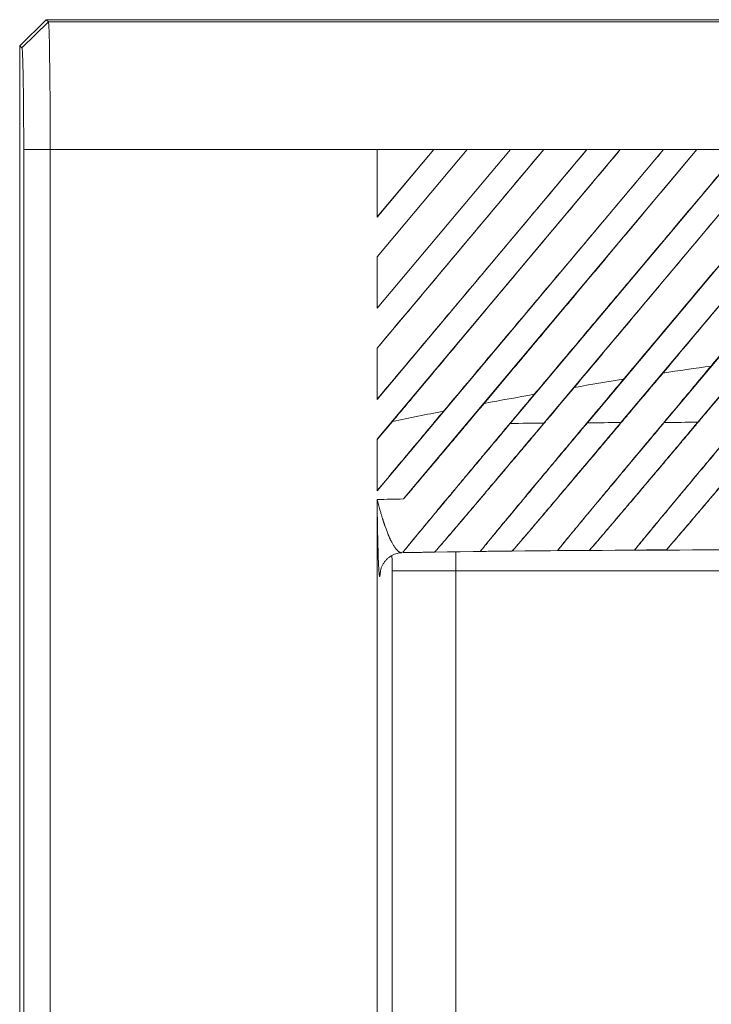
# Model space of a CAD drawing. Units: millimetres. Extents: x 0 to 840, y 0 to 594.
# Drawn here: x 595 to 596, y 166 to 168 of the extents above; entities that cross this region are included whole.
import ezdxf

# ---------------------------------------------------------------- set-up
doc = ezdxf.new("R2010")
doc.units = ezdxf.units.MM
doc.linetypes.add('K5LT_THIN', pattern=[0])
doc.layers.add('Системный слой', color=7, linetype='Continuous')

msp = doc.modelspace()

# ---------------------------------------------------------------- linework, layer by layer
at = {"layer": 'Системный слой', "color": 7, "linetype": 'K5LT_THIN', "lineweight": 18}
for p, q in [((594.87287, 167.65905), (594.92257, 167.7079)), ((594.87713, 167.65478), (594.92683, 167.70364)), ((600.34317, 167.7079), (594.92257, 167.7079)), ((594.92257, 167.7079), (594.92683, 167.70364)), ((594.92683, 167.70364), (600.33891, 167.70364)), ((594.87713, 167.65478), (594.87287, 167.65905)), ((594.87287, 167.65905), (594.87287, 161.85275)), ((594.88041, 162.04812), (594.88041, 167.46367)), ((594.88041, 167.46367), (594.93011, 167.46367)), ((594.93011, 167.46367), (594.93011, 162.04812)), ((595.54487, 167.46367), (594.93011, 167.46367)), ((596.08338, 167.46367), (595.54487, 166.8219)), ((595.54487, 167.26206), (595.71404, 167.46367)), ((595.54487, 166.91884), (596.00204, 167.46367)), ((595.54487, 167.33686), (595.65138, 167.46367)), ((595.79538, 167.46367), (595.54487, 167.16513)), ((595.54487, 167.16548), (595.79538, 167.46367)), ((595.54487, 167.46367), (595.54487, 167.33686)), ((595.54487, 167.09045), (595.85804, 167.46367)), ((595.71404, 167.46367), (595.54487, 167.26185)), ((595.65138, 167.46367), (595.54487, 167.46367)), ((595.65138, 167.46367), (595.54487, 167.33674)), ((595.93938, 167.46367), (595.54487, 166.99351)), ((595.59469, 166.8066), (596.14604, 167.46367)), ((595.65138, 167.46367), (595.71404, 167.46367)), ((595.79538, 167.46367), (595.71404, 167.46367)), ((596.22738, 167.46367), (595.79517, 166.94859)), ((595.79538, 167.46367), (595.85804, 167.46367)), ((595.93938, 167.46367), (595.85804, 167.46367)), ((595.85837, 166.94923), (596.29004, 167.46367)), ((595.93938, 167.46367), (596.00204, 167.46367)), ((596.37138, 167.46367), (595.94026, 166.94989)), ((596.08338, 167.46367), (596.00204, 167.46367)), ((596.00324, 166.95027), (596.43404, 167.46367)), ((596.08338, 167.46367), (596.14604, 167.46367)), ((596.51538, 167.46367), (596.08487, 166.95061)), ((596.22738, 167.46367), (596.14604, 167.46367)), ((596.14766, 166.95077), (596.57804, 167.46367)), ((595.54487, 167.33686), (595.54487, 167.33674)), ((595.54487, 167.26206), (595.54487, 167.26185)), ((595.54487, 167.26185), (595.54487, 167.16548)), ((595.54487, 167.16548), (595.54487, 167.16513)), ((595.54487, 167.09045), (595.54487, 167.08998)), ((595.54487, 167.08998), (595.54487, 166.99417)), ((595.54487, 166.99417), (595.54487, 166.99351)), ((595.57379, 166.95252), (595.54487, 166.91818)), ((595.54487, 166.91884), (595.54487, 166.91818)), ((595.54487, 166.91818), (595.54487, 166.918)), ((595.54487, 166.918), (595.54487, 166.82204)), ((595.54487, 166.82204), (595.54487, 166.8219)), ((595.54487, 166.80555), (595.54487, 164.87585)), ((595.59144, 166.70559), (595.59147, 166.70559)), ((595.59144, 166.70559), (595.59147, 166.70559)), ((595.55093, 166.66972), (595.55092, 166.66968)), ((595.57298, 165.00978), (595.57298, 166.67162)), ((595.69296, 166.67162), (595.57298, 166.67162)), ((595.69296, 166.67162), (599.57278, 166.67162)), ((595.69296, 166.67162), (595.69296, 165.00978))]:
    msp.add_line(p, q, dxfattribs=at)
for centre, radius, start, end in [((597.62778, 156.90852), 10.25189, 98.158711, 98.67118), ((597.62107, 156.94696), 10.21287, 101.014373, 101.563935), ((596.08525, 142.46115), 24.3504, 91.154344, 91.271601)]:
    msp.add_arc(centre, radius, start, end, dxfattribs=at)
for points, knots in [([(594.92683, 167.70364), (594.92693, 167.70346), (594.92718, 167.70204), (594.92754, 167.69779), (594.92782, 167.6933), (594.92807, 167.68821), (594.92834, 167.68078), (594.92861, 167.67), (594.92879, 167.65913), (594.92896, 167.64635), (594.92912, 167.63353), (594.92937, 167.61641), (594.92962, 167.59828), (594.92985, 167.5774), (594.92999, 167.55567), (594.93005, 167.53354), (594.93006, 167.50883), (594.93005, 167.4854), (594.93008, 167.46961), (594.93011, 167.46367)], [0, 0, 0, 0, 1.5805485, 2.8964296, 3.5964551, 4.2955706, 5.4728592, 6.6882512, 7.9828401, 8.626365, 10.0335545, 11.0329107, 12.3412768, 13.6839432, 14.9522785, 16.2057999, 17.465383, 19.0484015, 20, 20, 20, 20]), ([(594.88041, 167.46367), (594.88041, 167.47648), (594.88037, 167.49825), (594.88021, 167.53117), (594.87999, 167.55835), (594.87973, 167.58008), (594.87954, 167.59264), (594.87934, 167.6043), (594.87881, 167.63026), (594.87807, 167.6492), (594.87738, 167.65433), (594.87718, 167.65474), (594.87713, 167.65478)], [0, 0, 0, 0, 1.6817488, 2.8613317, 4.4807267, 5.6089472, 6.3133842, 6.6541592, 7.7526884, 11.5496832, 12.6196296, 13, 13, 13, 13]), ([(595.85804, 167.46367), (595.81885, 167.41691), (595.75362, 167.33907), (595.6493, 167.21458), (595.58406, 167.13673), (595.54487, 167.08998)], [0, 0, 0, 0, 2.2500006, 3.749997, 6, 6, 6, 6]), ([(595.54487, 166.99417), (595.58605, 167.04319), (595.65183, 167.12148), (595.74217, 167.22899), (595.83249, 167.33646), (595.89822, 167.41468), (595.93938, 167.46367)], [0, 0, 0, 0, 2.1874741, 3.4999917, 4.8125248, 7, 7, 7, 7]), ([(596.00204, 167.46367), (595.96627, 167.42099), (595.9038, 167.34643), (595.8147, 167.24007), (595.72565, 167.13377), (595.64537, 167.03794), (595.59173, 166.97393), (595.57379, 166.95252)], [0, 0, 0, 0, 1.9998043, 3.5000298, 4.9999773, 6.9975934, 8, 8, 8, 8]), ([(595.66985, 166.9717), (595.70439, 167.01279), (595.76471, 167.08456), (595.85936, 167.19715), (595.9454, 167.2995), (596.02294, 167.39175), (596.06611, 167.44313), (596.08338, 167.46367)], [0, 0, 0, 0, 2.000188, 3.5000283, 5.5000044, 7.0015271, 8, 8, 8, 8]), ([(596.14604, 167.46367), (596.11254, 167.42369), (596.0541, 167.35393), (595.98751, 167.27441), (595.92929, 167.20488), (595.87113, 167.13544), (595.80458, 167.05596), (595.76291, 167.00622), (595.7462, 166.98626)], [0, 0, 0, 0, 2.2497757, 3.9374946, 4.4999702, 6.1876423, 7.8727104, 9, 9, 9, 9]), ([(595.84034, 167.00338), (595.8726, 167.04174), (595.92358, 167.10236), (595.98524, 167.17568), (596.04961, 167.25223), (596.12749, 167.34483), (596.19491, 167.42504), (596.22738, 167.46367)], [0, 0, 0, 0, 1.9998389, 3.1665143, 3.8333277, 6.0003276, 8, 8, 8, 8]), ([(596.29004, 167.46367), (596.25855, 167.42608), (596.19582, 167.35118), (596.10224, 167.2394), (596.00896, 167.12795), (595.94675, 167.05363), (595.9156, 167.01642)], [0, 0, 0, 0, 1.7494915, 3.4999593, 5.2503876, 7, 7, 7, 7]), ([(596.00797, 167.03164), (596.03814, 167.06749), (596.09842, 167.13914), (596.1889, 167.24668), (596.27979, 167.35473), (596.34077, 167.42725), (596.37138, 167.46367)], [0, 0, 0, 0, 1.7491599, 3.4999929, 5.2508047, 7, 7, 7, 7]), ([(596.43404, 167.46367), (596.4043, 167.42817), (596.34512, 167.35749), (596.25706, 167.25226), (596.16954, 167.14766), (596.1113, 167.07805), (596.08217, 167.04323)], [0, 0, 0, 0, 1.7487637, 3.4999676, 5.2512866, 7, 7, 7, 7]), ([(596.17288, 167.05665), (596.20115, 167.09023), (596.25773, 167.15743), (596.34287, 167.25859), (596.42867, 167.36055), (596.48638, 167.42918), (596.51538, 167.46367)], [0, 0, 0, 0, 1.7480183, 3.4999647, 5.2517554, 7, 7, 7, 7]), ([(596.02918, 166.71054), (596.02944, 166.71095), (596.0306, 166.71249), (596.03438, 166.71726), (596.0387, 166.7226), (596.04449, 166.7297), (596.04941, 166.7357), (596.05592, 166.74363), (596.06818, 166.7585), (596.08806, 166.78251), (596.11702, 166.81737), (596.14127, 166.84649), (596.16149, 166.87073), (596.17308, 166.88463), (596.18295, 166.89645), (596.19067, 166.90569), (596.19855, 166.91512), (596.20645, 166.92458), (596.21438, 166.93406), (596.22235, 166.9436), (596.23394, 166.95746), (596.25491, 166.98253), (596.29003, 167.02453), (596.31869, 167.05881), (596.33524, 167.0786)], [0, 0, 0, 0, 1.3319835, 2.0557638, 3.3729166, 3.9365335, 4.8037118, 5.3978351, 6.3123024, 8.8332747, 10.8356463, 13.1295434, 14.0026122, 14.9442399, 15.4326094, 15.93384, 16.4388031, 16.9428085, 17.4352432, 17.9304402, 18.4383626, 19.6076587, 21.852767, 25, 25, 25, 25]), ([(596.40747, 167.08753), (596.39196, 167.06911), (596.36992, 167.04294), (596.3409, 167.00847), (596.32164, 166.9856), (596.30309, 166.96357), (596.2862, 166.94351), (596.27066, 166.92506), (596.2563, 166.90801), (596.24285, 166.89205), (596.23062, 166.87756), (596.21625, 166.86054), (596.20097, 166.84245), (596.18352, 166.8218), (596.17123, 166.80729), (596.15913, 166.79301), (596.14692, 166.77862), (596.13454, 166.76405), (596.12297, 166.75048), (596.10972, 166.73497), (596.09798, 166.72134), (596.09082, 166.7132), (596.08897, 166.7112), (596.08853, 166.71078)], [0, 0, 0, 0, 2.8347785, 3.9350936, 5.0913364, 6.189205, 7.1547574, 8.0236858, 8.8847262, 9.6843232, 10.4390604, 11.1264308, 12.3762053, 13.3956157, 14.6441105, 14.9710083, 16.0540906, 17.4354104, 18.0732163, 19.2450644, 21.4866458, 22.7843933, 24, 24, 24, 24]), ([(595.88437, 166.70955), (595.88456, 166.70988), (595.88561, 166.71129), (595.8892, 166.71583), (595.8938, 166.72153), (595.9002, 166.72938), (595.9075, 166.73828), (595.91722, 166.75008), (595.9297, 166.76518), (595.94424, 166.78273), (595.96221, 166.80438), (595.98066, 166.82655), (595.99939, 166.84903), (596.01357, 166.86604), (596.02647, 166.8815), (596.03714, 166.89428), (596.04846, 166.90783), (596.06008, 166.92174), (596.07192, 166.9359), (596.08412, 166.95049), (596.09749, 166.96648), (596.11761, 166.99054), (596.14316, 167.0211), (596.16332, 167.04521), (596.17288, 167.05665)], [0, 0, 0, 0, 1.3765657, 2.1242381, 3.4840067, 4.3596854, 5.2652451, 6.5151342, 7.8010499, 9.112794, 10.5277853, 12.3312514, 13.4151908, 14.6787828, 15.3608124, 16.094892, 16.853527, 17.6282324, 18.3881348, 19.1550838, 19.9987451, 20.984704, 23.0710618, 25, 25, 25, 25]), ([(596.24608, 167.06688), (596.22534, 167.04224), (596.19832, 167.01016), (596.16583, 166.97158), (596.15025, 166.95307), (596.13587, 166.93599), (596.12205, 166.91958), (596.10866, 166.90369), (596.09584, 166.88848), (596.08409, 166.87455), (596.07044, 166.85839), (596.05604, 166.84134), (596.03806, 166.82007), (596.02157, 166.8006), (596.00481, 166.78084), (595.99345, 166.76747), (595.98024, 166.75195), (595.96475, 166.73381), (595.95248, 166.71959), (595.94591, 166.71214), (595.94429, 166.7104), (595.94389, 166.71003)], [0, 0, 0, 0, 3.5860856, 4.5433164, 5.4025262, 6.1730121, 6.9304909, 7.7019688, 8.4387415, 9.1376014, 9.7661671, 10.8858525, 11.7986995, 13.2209929, 14.2133401, 15.4159437, 15.8847022, 17.5651716, 19.833776, 20.799007, 22, 22, 22, 22]), ([(596.08217, 167.04323), (596.07278, 167.03208), (596.05822, 167.01478), (596.03851, 166.99138), (596.02377, 166.97387), (596.01028, 166.95785), (595.99804, 166.94332), (595.98657, 166.9297), (595.97522, 166.91623), (595.96411, 166.90304), (595.95033, 166.88669), (595.93247, 166.86553), (595.91586, 166.84586), (595.89934, 166.82631), (595.8855, 166.80996), (595.87166, 166.79362), (595.85927, 166.77901), (595.84525, 166.76251), (595.83258, 166.74765), (595.81856, 166.73125), (595.80902, 166.72018), (595.80323, 166.71356), (595.80011, 166.71007), (595.79905, 166.70894), (595.79875, 166.70868)], [0, 0, 0, 0, 1.9166389, 2.9424158, 3.9388749, 4.8488497, 5.6187839, 6.3647457, 7.1196431, 7.8800853, 8.6091729, 9.9417416, 11.6187839, 12.2280654, 13.6656602, 14.8441294, 15.6331196, 16.8783747, 18.718598, 19.5752574, 21.9439439, 23.0830692, 23.6533942, 25, 25, 25, 25]), ([(595.9156, 167.01642), (595.90103, 166.99913), (595.8818, 166.97629), (595.85856, 166.94869), (595.84636, 166.9342), (595.83463, 166.92027), (595.82306, 166.90654), (595.8118, 166.89317), (595.80111, 166.8805), (595.78814, 166.86513), (595.77375, 166.84808), (595.7588, 166.83039), (595.74473, 166.81375), (595.73318, 166.80012), (595.72263, 166.78767), (595.71231, 166.7755), (595.70244, 166.76388), (595.68949, 166.74868), (595.67077, 166.72675), (595.65901, 166.71316), (595.65404, 166.70764), (595.65321, 166.70678), (595.65303, 166.70666)], [0, 0, 0, 0, 2.8849099, 3.7384457, 4.4786201, 5.2321503, 5.9923197, 6.7288904, 7.4522887, 8.129983, 9.3633166, 10.445879, 11.3566513, 12.5097437, 13.1306282, 13.9162821, 15.1127242, 15.7890822, 17.674591, 21.2578716, 21.7416479, 23, 23, 23, 23]), ([(595.73903, 166.70794), (595.73913, 166.70815), (595.73991, 166.70922), (595.74298, 166.71314), (595.74715, 166.71833), (595.75375, 166.72642), (595.75928, 166.73317), (595.76488, 166.73998), (595.77294, 166.74977), (595.7843, 166.76351), (595.7987, 166.78089), (595.81292, 166.79801), (595.82458, 166.81204), (595.84167, 166.83258), (595.85683, 166.85077), (595.87361, 166.87089), (595.88342, 166.88264), (595.89388, 166.89517), (595.90476, 166.9082), (595.91595, 166.92158), (595.92711, 166.93494), (595.93862, 166.9487), (595.95106, 166.96358), (595.96494, 166.98018), (595.98422, 167.00324), (595.99864, 167.02048), (596.00797, 167.03164)], [0, 0, 0, 0, 1.54219, 2.0959434, 3.8997054, 4.8779023, 5.8887124, 6.5782653, 7.282861, 9.0799119, 10.5467453, 11.7460149, 13.1609374, 13.704288, 16.2105324, 16.9310509, 17.7032221, 18.5043924, 19.3366054, 20.1693942, 21.0058098, 21.8002603, 22.7098149, 23.7538367, 24.8747632, 27, 27, 27, 27]), ([(595.59312, 166.70563), (595.59307, 166.70569), (595.59396, 166.70693), (595.59757, 166.7115), (595.60201, 166.717), (595.60819, 166.72458), (595.61448, 166.73226), (595.62277, 166.74233), (595.63341, 166.75522), (595.64458, 166.76871), (595.65809, 166.785), (595.67196, 166.8017), (595.68741, 166.82027), (595.70045, 166.83593), (595.71146, 166.84914), (595.72362, 166.86372), (595.7358, 166.87831), (595.74781, 166.8927), (595.75988, 166.90715), (595.76978, 166.91899), (595.7794, 166.93049), (595.78599, 166.93838), (595.7953, 166.94951), (595.81351, 166.97129), (595.82951, 166.99042), (595.84034, 167.00338)], [0, 0, 0, 0, 1.8225143, 2.6798372, 4.2334399, 5.2229478, 6.2422079, 7.2923535, 8.7233307, 10.1861265, 10.9744308, 12.873235, 14.1434958, 15.1069165, 16.2357833, 16.8984422, 18.0837739, 19.1574581, 19.7177446, 20.8760112, 21.4155073, 21.8851219, 22.364319, 23.5160458, 26, 26, 26, 26]), ([(595.7462, 166.98626), (595.73795, 166.97647), (595.72706, 166.96353), (595.71377, 166.94775), (595.7067, 166.93936), (595.70005, 166.93146), (595.69309, 166.9232), (595.6855, 166.91418), (595.67749, 166.90467), (595.66737, 166.89266), (595.65393, 166.87673), (595.64154, 166.86204), (595.62711, 166.84494), (595.61263, 166.8278), (595.6004, 166.81335), (595.59469, 166.8066)], [0, 0, 0, 0, 2.5164731, 3.3087203, 4.0219776, 4.6545062, 5.3188598, 6.1244756, 6.9557555, 7.7666332, 9.245454, 11.1524401, 11.7322691, 13.9601654, 16, 16, 16, 16]), ([(595.54487, 166.82204), (595.54959, 166.82771), (595.55919, 166.83923), (595.57397, 166.85696), (595.58665, 166.87215), (595.59714, 166.88472), (595.60549, 166.89471), (595.61417, 166.9051), (595.62273, 166.91535), (595.63058, 166.92473), (595.64613, 166.94333), (595.65907, 166.9588), (595.66985, 166.9717)], [0, 0, 0, 0, 1.6083776, 3.2224679, 4.8246274, 5.6455424, 6.5132541, 7.4168892, 8.3149425, 9.1232339, 9.7818684, 13, 13, 13, 13]), ([(595.59312, 166.70563), (595.59309, 166.70567), (595.59363, 166.70644), (595.59588, 166.7093), (595.59976, 166.71412), (595.60573, 166.72143), (595.61551, 166.73332), (595.62493, 166.74472), (595.63822, 166.76076), (595.65017, 166.77514), (595.66666, 166.79494), (595.67911, 166.80988), (595.69783, 166.83232), (595.71772, 166.85612), (595.74113, 166.8841), (595.76556, 166.91329), (595.78328, 166.93441), (595.79517, 166.94859)], [0, 0, 0, 0, 0.9845327, 1.7043021, 2.4871999, 3.7491856, 4.629879, 6.2218338, 6.6844628, 8.3307515, 9.2428923, 10.5326237, 11.0825882, 13.241382, 14.6012238, 15.7149898, 18, 18, 18, 18]), ([(595.85837, 166.94923), (595.84586, 166.93432), (595.82386, 166.90812), (595.79208, 166.87034), (595.76692, 166.84046), (595.74596, 166.81562), (595.73268, 166.79989), (595.72056, 166.78556), (595.70848, 166.77129), (595.69505, 166.75545), (595.67871, 166.73623), (595.66697, 166.7225), (595.65932, 166.71366), (595.65587, 166.70971), (595.65373, 166.70733), (595.65313, 166.70673), (595.65303, 166.70666)], [0, 0, 0, 0, 2.2715927, 3.9899105, 5.8633038, 7.0515081, 8.1399068, 8.6068255, 9.6503329, 10.8399442, 11.8566419, 14.0519261, 14.7802605, 15.5789488, 16.3102864, 17, 17, 17, 17]), ([(595.73903, 166.70794), (595.7391, 166.70809), (595.73981, 166.70906), (595.74231, 166.71222), (595.74647, 166.71738), (595.75274, 166.72505), (595.76292, 166.73742), (595.77267, 166.7492), (595.78637, 166.76572), (595.79864, 166.7805), (595.81551, 166.80076), (595.82821, 166.81598), (595.84711, 166.83864), (595.8693, 166.86519), (595.89516, 166.89608), (595.9183, 166.9237), (595.93219, 166.94026), (595.94026, 166.94989)], [0, 0, 0, 0, 1.0002718, 1.7319048, 2.5284445, 3.8146944, 4.7140435, 6.3418803, 6.8153348, 8.4999282, 9.4324505, 10.7477053, 11.3061855, 13.4780131, 15.3069707, 16.4331292, 18, 18, 18, 18]), ([(596.00324, 166.95027), (595.99082, 166.93547), (595.96897, 166.90945), (595.93741, 166.87193), (595.91241, 166.84224), (595.89157, 166.81754), (595.87836, 166.80189), (595.86629, 166.78762), (595.85424, 166.77339), (595.84084, 166.75758), (595.8245, 166.73836), (595.81274, 166.72461), (595.80509, 166.71576), (595.80151, 166.71167), (595.79947, 166.7094), (595.79887, 166.70879), (595.79875, 166.70868)], [0, 0, 0, 0, 2.2758832, 3.9975924, 5.8756961, 7.0679602, 8.1611438, 8.6302791, 9.679153, 10.8764765, 11.9013852, 14.1186704, 14.8510012, 15.6452607, 16.4597218, 17, 17, 17, 17]), ([(595.88437, 166.70955), (595.8845, 166.70979), (595.88533, 166.7109), (595.88801, 166.71428), (595.89272, 166.7201), (595.8994, 166.72826), (595.91006, 166.74119), (595.9193, 166.75237), (595.93336, 166.76931), (595.94601, 166.78453), (595.96318, 166.80515), (595.97554, 166.81998), (595.99383, 166.84189), (596.01059, 166.86195), (596.03426, 166.89023), (596.05686, 166.91721), (596.07539, 166.93931), (596.08487, 166.95061)], [0, 0, 0, 0, 1.0128838, 1.7539675, 2.5611273, 4.0897608, 4.7779239, 6.4333949, 6.916977, 8.6444553, 9.6088598, 10.910874, 11.3796587, 13.5365377, 14.3774326, 16.1410094, 18, 18, 18, 18]), ([(596.14766, 166.95077), (596.13531, 166.93605), (596.1136, 166.91019), (596.08222, 166.87289), (596.05735, 166.84336), (596.03661, 166.81878), (596.02345, 166.80319), (596.01142, 166.78896), (595.9994, 166.77477), (595.98602, 166.75899), (595.96968, 166.73976), (595.95792, 166.72601), (595.95018, 166.71706), (595.9465, 166.71285), (595.94458, 166.71072), (595.94401, 166.71014), (595.94389, 166.71003)], [0, 0, 0, 0, 2.2772736, 4.0001852, 5.8804336, 7.07504, 8.1713807, 8.6420412, 9.6947536, 10.8979438, 11.9290506, 14.162438, 14.8978646, 15.7316045, 16.5870967, 17, 17, 17, 17]), ([(596.02918, 166.71054), (596.02936, 166.71083), (596.03027, 166.71204), (596.03307, 166.71555), (596.03792, 166.72154), (596.04475, 166.72988), (596.05561, 166.74306), (596.065, 166.75441), (596.07926, 166.77159), (596.09205, 166.78698), (596.10935, 166.80775), (596.12176, 166.82263), (596.13994, 166.84441), (596.15649, 166.86421), (596.17973, 166.89199), (596.20178, 166.91832), (596.21984, 166.93985), (596.22906, 166.95084)], [0, 0, 0, 0, 1.0223812, 1.7705497, 2.5857698, 4.1311212, 4.8275026, 6.5030807, 6.9923271, 8.7382252, 9.7112011, 11.0176199, 11.4855141, 13.6238667, 14.451481, 16.1818552, 18, 18, 18, 18]), ([(596.2917, 166.95082), (596.27942, 166.93618), (596.25781, 166.91044), (596.22658, 166.87331), (596.20182, 166.84393), (596.18176, 166.82014), (596.16861, 166.80457), (596.15658, 166.79033), (596.14405, 166.77554), (596.13069, 166.75978), (596.11434, 166.74055), (596.10258, 166.72679), (596.09484, 166.71784), (596.0915, 166.71402), (596.08942, 166.71169), (596.08873, 166.71097), (596.08853, 166.71078)], [0, 0, 0, 0, 2.2762069, 3.9984191, 5.8785104, 7.0738265, 8.0511237, 8.6431892, 9.6981463, 10.9052666, 11.940642, 14.1852074, 14.9231935, 15.7559304, 16.391006, 17, 17, 17, 17]), ([(595.55126, 166.67154), (595.55046, 166.65957), (595.54966, 166.65716), (595.54883, 166.66441), (595.54881, 166.66453), (595.548, 166.67199), (595.54725, 166.68804), (595.54655, 166.71321), (595.54654, 166.71363), (595.54587, 166.73813), (595.54532, 166.76865), (595.54487, 166.80555)], [0.25607597, 0.25607597, 0.25607597, 0.25607597, 0.49609375, 0.49609375, 0.5, 0.5, 0.74609375, 0.74609375, 0.75, 0.75, 1, 1, 1, 1]), ([(595.54487, 166.80555), (595.54563, 166.8026), (595.54722, 166.79654), (595.54973, 166.78748), (595.55189, 166.78006), (595.55338, 166.77512), (595.55439, 166.77184), (595.55507, 166.76968), (595.55561, 166.76795), (595.55603, 166.76666), (595.55637, 166.76559), (595.55666, 166.76473), (595.55689, 166.76402), (595.55712, 166.76332), (595.55738, 166.76254), (595.55767, 166.76167), (595.558, 166.76068), (595.55838, 166.75956), (595.55884, 166.75822), (595.55941, 166.75656), (595.56013, 166.75447), (595.56153, 166.75054), (595.56312, 166.74627), (595.56472, 166.74219), (595.56571, 166.73975), (595.56638, 166.73813), (595.56682, 166.7371), (595.56711, 166.73641), (595.56734, 166.73588), (595.56752, 166.73546), (595.56768, 166.7351), (595.56783, 166.73476), (595.56798, 166.73441), (595.56817, 166.734), (595.56842, 166.73342), (595.56876, 166.73266), (595.56919, 166.73173), (595.56971, 166.7306), (595.57066, 166.7286), (595.57173, 166.72644), (595.57306, 166.7239), (595.57493, 166.7205), (595.57766, 166.71608), (595.58091, 166.71179), (595.58364, 166.70905), (595.58556, 166.70759), (595.58673, 166.70689), (595.58744, 166.70652), (595.58799, 166.70629), (595.58834, 166.70615), (595.58868, 166.70603), (595.5889, 166.70596), (595.58908, 166.70591), (595.58921, 166.70587), (595.58937, 166.70583), (595.58955, 166.70579), (595.58977, 166.70574), (595.59002, 166.70569), (595.59031, 166.70565), (595.59079, 166.7056), (595.59118, 166.70559), (595.59144, 166.70559)], [0, 0, 0, 0, 4.0730657, 7.6483795, 10.0603339, 11.7260967, 12.57433, 13.2518933, 13.8047807, 14.2228601, 14.5105798, 14.7840002, 15.0552043, 15.3384915, 15.6338618, 15.9679034, 16.3406166, 16.8058683, 17.324987, 17.9850871, 18.8686478, 19.9756691, 23.1628099, 24.9061184, 26.2783578, 27.1317179, 27.6771259, 28.0851862, 28.3600026, 28.6097353, 28.8320416, 29.0520055, 29.2696268, 29.5056779, 29.7601587, 30.1135695, 30.5474806, 31.1675709, 31.8840504, 33.6924235, 34.8406723, 36.5297426, 40.3897852, 45.0977751, 49.6981896, 52.5608781, 54.3578677, 55.6566044, 56.3494713, 57.2892143, 57.6343123, 58.2550897, 58.5198452, 58.764282, 59.0052387, 59.263034, 59.5701955, 59.9098846, 60.295352, 60.8419705, 62, 62, 62, 62]), ([(595.55092, 166.66969), (595.55107, 166.66925), (595.55086, 166.67028), (595.55222, 166.67562), (595.55478, 166.68179), (595.55792, 166.68706), (595.56162, 166.69172), (595.5658, 166.69575), (595.57035, 166.69911), (595.57512, 166.70177), (595.57996, 166.7037), (595.58471, 166.70495), (595.58849, 166.70547), (595.59068, 166.70558), (595.59144, 166.70559)], [0, 0, 0, 0, 3.002709, 5.01312, 6.3434257, 7.4821197, 8.5436297, 9.5676144, 10.5701981, 11.5575013, 12.5333395, 13.5013586, 14.4674564, 15, 15, 15, 15]), ([(595.57298, 166.67162), (595.57298, 166.67805), (595.57295, 166.68426), (595.57289, 166.69309), (595.57286, 166.69586), (595.57282, 166.69913), (595.57282, 166.69979), (595.57281, 166.70045)], [0, 0, 0, 0, 0.25, 0.25, 0.375, 0.375, 0.40741283, 0.40741283, 0.40741283, 0.40741283]), ([(595.60433, 166.7058), (595.8629, 166.71028), (596.39986, 166.71228), (597.21526, 166.70471), (598.05048, 166.70471), (598.86588, 166.71228), (599.40284, 166.71028), (599.66141, 166.7058)], [0, 0, 0, 0, 1.5296457, 3.1765495, 4.8234532, 6.470357, 8, 8, 8, 8]), ([(595.69293, 166.70725), (595.69294, 166.70414), (595.69295, 166.69648), (595.69295, 166.6845), (595.69296, 166.67587), (595.69296, 166.67162)], [0, 0, 0, 0, 1.504663, 3.7304707, 6, 6, 6, 6])]:
    msp.add_open_spline(points, degree=3, knots=knots, dxfattribs=at)
for points in [[(596.00797, 167.03164), (595.97716, 167.0267), (595.94637, 167.02163), (595.9156, 167.01642)], [(595.84034, 167.00338), (595.80894, 166.99782), (595.77755, 166.99211), (595.7462, 166.98626)], [(595.79517, 166.94859), (595.81624, 166.94882), (595.83731, 166.94904), (595.85837, 166.94923)], [(595.94026, 166.94989), (595.96126, 166.95003), (595.98225, 166.95016), (596.00324, 166.95027)], [(596.08487, 166.95061), (596.1058, 166.95068), (596.12673, 166.95073), (596.14766, 166.95077)], [(595.65303, 166.70666), (595.63306, 166.70634), (595.61308, 166.70599), (595.59312, 166.70563)], [(595.79875, 166.70868), (595.77884, 166.70845), (595.75893, 166.7082), (595.73903, 166.70794)], [(595.94389, 166.71003), (595.92405, 166.70989), (595.90421, 166.70973), (595.88437, 166.70955)], [(596.08853, 166.71078), (596.06875, 166.71072), (596.04896, 166.71064), (596.02918, 166.71054)]]:
    msp.add_open_spline(points, degree=3, dxfattribs=at)

doc.saveas('drawing.dxf')
